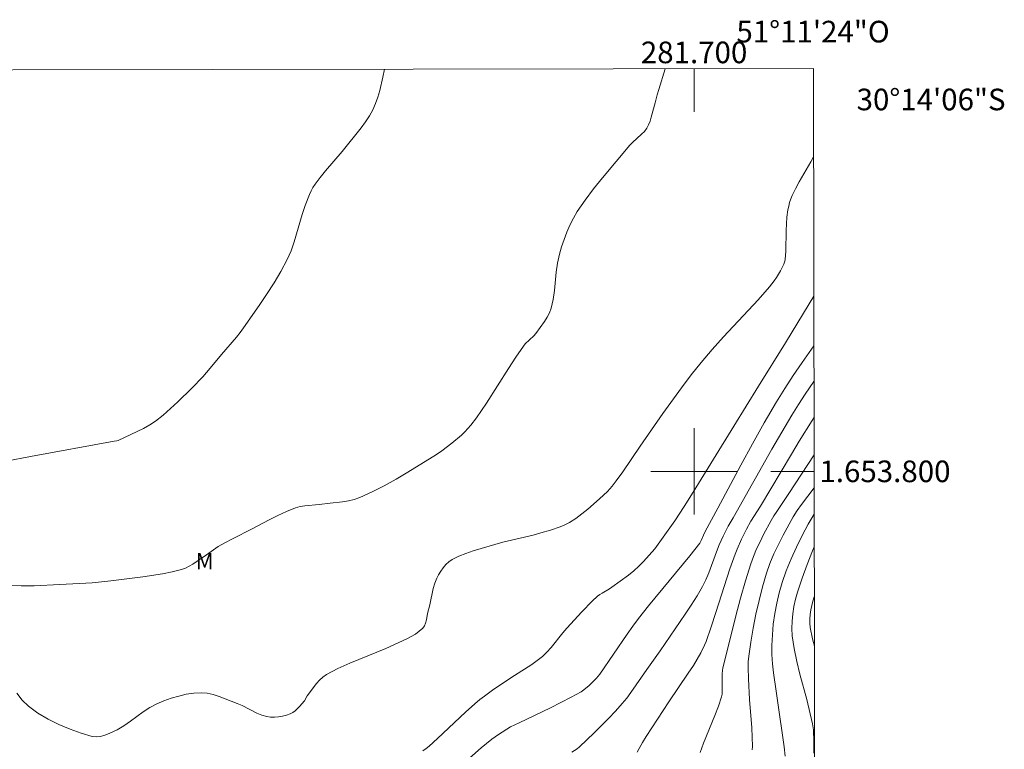
# Model space of a CAD drawing. Units: metres. Extents: x 281214 to 281729, y 1653277 to 1653842.
# Drawn here: x 281638 to 281729, y 1653774 to 1653842 of the extents above; entities that cross this region are included whole.
import ezdxf
from ezdxf.enums import TextEntityAlignment as Align

# ---------------------------------------------------------------- set-up
doc = ezdxf.new("R2010")
doc.units = ezdxf.units.M
doc.header["$MEASUREMENT"] = 0
doc.layers.add('Articulacao', color=7, linetype='Continuous', lineweight=18)
doc.layers.add('Malha_Coordenadas', color=7, linetype='Continuous', lineweight=15)
for name, color, linetype, lineweight, true_color in [('Curvas_Intermediarias', 7, 'Continuous', 9, 0x783c14), ('Curvas_Mestras', 7, 'Continuous', 20, 0x783c14), ('Topon_Vegetacao', 7, 'Continuous', 9, 0x00ff33)]:
    doc.layers.add(name, color=color, linetype=linetype, lineweight=lineweight, true_color=true_color)
doc.styles.add('Arial', font='arial.ttf', dxfattribs={"height": 1.5})

msp = doc.modelspace()

# ---------------------------------------------------------------- linework, layer by layer
at = {"layer": 'Articulacao', "flags": 128}
msp.add_lwpolyline([(281229.739, 1653836.459), (281711.029, 1653837.273), (281711.954, 1653282.992), (281230.689, 1653282.178), (281229.739, 1653836.459)], close=True, dxfattribs=at)
at = {"layer": 'Curvas_Intermediarias', "flags": 128}
for points, elevation in [([(281671.386, 1653837.206), (281671.237, 1653836.47), (281670.943, 1653835.226), (281670.766, 1653834.615), (281670.556, 1653834.021), (281670.303, 1653833.449), (281669.984, 1653832.873), (281669.618, 1653832.318), (281669.22, 1653831.78), (281667.465, 1653829.594), (281665.916, 1653827.804), (281665.419, 1653827.195), (281664.952, 1653826.567), (281664.759, 1653826.264), (281664.588, 1653825.946), (281664.435, 1653825.616), (281664.04, 1653824.598), (281663.762, 1653823.764), (281663.031, 1653821.22), (281662.741, 1653820.394), (281662.39, 1653819.598), (281661.801, 1653818.5), (281661.162, 1653817.426), (281660.483, 1653816.371), (281659.779, 1653815.329), (281658.346, 1653813.269), (281658.031, 1653812.838), (281657.697, 1653812.422), (281656.294, 1653810.805), (281655.271, 1653809.555), (281654.57, 1653808.739), (281653.564, 1653807.703), (281652.272, 1653806.42), (281651.607, 1653805.801), (281650.922, 1653805.21), (281650.213, 1653804.655), (281649.675, 1653804.295), (281649.11, 1653803.973), (281648.525, 1653803.678), (281646.744, 1653802.846), (281646.631, 1653802.81), (281646.391, 1653802.777), (281638.636, 1653801.375), (281636.394, 1653800.954)], 2), ([(281636.589, 1653789.426), (281637.78, 1653789.404), (281638.975, 1653789.418), (281641.371, 1653789.52), (281644.342, 1653789.696), (281646.072, 1653789.864), (281649.036, 1653790.251), (281650.846, 1653790.517), (281651.737, 1653790.69), (281652.612, 1653790.907), (281652.976, 1653791.038), (281653.324, 1653791.214), (281653.661, 1653791.421), (281654.928, 1653792.272), (281656.014, 1653793.034), (281656.629, 1653793.401), (281657.311, 1653793.762), (281659.142, 1653794.683), (281660.727, 1653795.515), (281661.525, 1653795.914), (281662.332, 1653796.284), (281663.152, 1653796.612), (281663.572, 1653796.735), (281664.005, 1653796.813), (281665.339, 1653796.937), (281666.342, 1653797.068), (281667.479, 1653797.185), (281668.04, 1653797.267), (281668.586, 1653797.389), (281669.111, 1653797.572), (281670.241, 1653798.091), (281671.354, 1653798.664), (281672.453, 1653799.278), (281673.54, 1653799.919), (281676.181, 1653801.553), (281676.668, 1653801.885), (281677.611, 1653802.595), (281678.503, 1653803.359), (281678.804, 1653803.648), (281679.09, 1653803.954), (281679.364, 1653804.272), (281679.879, 1653804.939), (281680.823, 1653806.32), (281682.842, 1653809.501), (281683.524, 1653810.554), (281684.227, 1653811.59), (281684.395, 1653811.798), (281685.182, 1653812.542), (281685.354, 1653812.747), (281686.172, 1653813.866), (281686.416, 1653814.256), (281686.624, 1653814.66), (281686.782, 1653815.08), (281686.974, 1653815.891), (281687.095, 1653816.727), (281687.263, 1653818.429), (281687.375, 1653819.272), (281687.551, 1653820.096), (281687.749, 1653820.777), (281687.974, 1653821.457), (281688.229, 1653822.127), (281688.517, 1653822.783), (281688.841, 1653823.418), (281689.204, 1653824.025), (281689.935, 1653825.095), (281690.716, 1653826.137), (281691.533, 1653827.158), (281694.059, 1653830.163), (281694.312, 1653830.434), (281695.15, 1653831.182), (281695.404, 1653831.446), (281695.619, 1653831.735), (281695.791, 1653832.054), (281695.929, 1653832.394), (281696.045, 1653832.749), (281696.417, 1653834.082), (281696.592, 1653834.839), (281696.726, 1653835.338), (281697.335, 1653837.25)], 3), ([(281711.042, 1653829.08), (281710.804, 1653828.637), (281709.714, 1653826.776), (281709.371, 1653826.149), (281709.061, 1653825.508), (281708.935, 1653825.194), (281708.831, 1653824.869), (281708.745, 1653824.537), (281708.677, 1653824.2), (281708.582, 1653823.523), (281708.535, 1653822.898), (281708.516, 1653822.268), (281708.493, 1653820.376), (281708.432, 1653819.6), (281708.397, 1653819.449), (281708.294, 1653819.155), (281707.982, 1653818.561), (281707.61, 1653817.937), (281707.41, 1653817.634), (281706.971, 1653817.058), (281705.933, 1653815.881), (281702.714, 1653812.434), (281701.66, 1653811.269), (281700.643, 1653810.074), (281699.727, 1653808.919), (281698.84, 1653807.739), (281697.119, 1653805.337), (281695.003, 1653802.337), (281693.398, 1653799.962), (281692.798, 1653799.124), (281692.416, 1653798.62), (281692.003, 1653798.145), (281691.255, 1653797.451), (281690.182, 1653796.515), (281689.627, 1653796.07), (281689.058, 1653795.652), (281688.471, 1653795.269), (281688.062, 1653795.048), (281687.633, 1653794.862), (281686.736, 1653794.561), (281685.826, 1653794.298), (281685.133, 1653794.107), (281682.33, 1653793.441), (281679.573, 1653792.644), (281678.899, 1653792.413), (281678.249, 1653792.146), (281677.635, 1653791.831), (281677.335, 1653791.624), (281677.059, 1653791.371), (281676.807, 1653791.082), (281676.581, 1653790.769), (281676.383, 1653790.441), (281676.214, 1653790.11), (281676.027, 1653789.644), (281675.884, 1653789.156), (281675.556, 1653787.637), (281675.363, 1653786.851), (281675.249, 1653786.254), (281675.172, 1653785.969), (281675.063, 1653785.71), (281674.907, 1653785.49), (281674.594, 1653785.203), (281674.236, 1653784.949), (281673.845, 1653784.72), (281673.434, 1653784.511), (281671.513, 1653783.622), (281668.157, 1653782.248), (281667.067, 1653781.752), (281666.016, 1653781.199), (281665.677, 1653780.963), (281665.371, 1653780.679), (281665.09, 1653780.36), (281664.223, 1653779.239), (281663.975, 1653778.757), (281663.518, 1653778.239), (281663.112, 1653777.851), (281662.892, 1653777.693), (281662.657, 1653777.575), (281662.32, 1653777.458), (281661.961, 1653777.365), (281661.59, 1653777.3), (281661.216, 1653777.267), (281660.847, 1653777.271), (281660.492, 1653777.316), (281660.024, 1653777.444), (281659.566, 1653777.633), (281658.206, 1653778.325), (281657.743, 1653778.521), (281656.101, 1653779.172), (281655.547, 1653779.354), (281654.992, 1653779.479), (281654.437, 1653779.524), (281653.748, 1653779.484), (281653.05, 1653779.378), (281652.35, 1653779.214), (281651.658, 1653779.005), (281650.981, 1653778.76), (281650.329, 1653778.488), (281649.69, 1653778.155), (281649.08, 1653777.756), (281647.894, 1653776.88), (281647.291, 1653776.463), (281646.664, 1653776.101), (281645.918, 1653775.741), (281645.524, 1653775.587), (281645.128, 1653775.478), (281644.738, 1653775.436), (281644.362, 1653775.482), (281643.344, 1653775.781), (281642.307, 1653776.147), (281641.277, 1653776.58), (281640.276, 1653777.079), (281639.33, 1653777.64), (281638.461, 1653778.263), (281637.882, 1653778.829), (281637.39, 1653779.496)], 4), ([(281711.072, 1653811.605), (281709.992, 1653810.064), (281709.175, 1653808.87), (281708.381, 1653807.662), (281707.62, 1653806.434), (281706.49, 1653804.494), (281705.395, 1653802.532), (281704.324, 1653800.557), (281702.204, 1653796.591), (281701.019, 1653794.422), (281700.865, 1653794.094), (281700.668, 1653793.593), (281700.534, 1653793.364), (281699.604, 1653792.193), (281695.795, 1653787.561), (281694.869, 1653786.383), (281694.339, 1653785.671), (281693.825, 1653784.948), (281691.29, 1653781.228), (281690.992, 1653780.864), (281690.315, 1653780.186), (281689.819, 1653779.786), (281689.552, 1653779.615), (281688.622, 1653779.099), (281686.718, 1653778.131), (281683.832, 1653776.725), (281683.042, 1653776.358), (281681.929, 1653775.663), (281681.308, 1653775.227), (281680.318, 1653774.422), (281677.622, 1653772.049)], 6), ([(281688.685, 1653774.008), (281689.179, 1653774.331), (281689.405, 1653774.517), (281690.094, 1653775.15), (281690.774, 1653775.797), (281692.098, 1653777.133), (281692.739, 1653777.821), (281693.362, 1653778.52), (281693.772, 1653779.018), (281694.16, 1653779.535), (281695.631, 1653781.669), (281696.857, 1653783.402), (281699.182, 1653786.779), (281699.745, 1653787.62), (281700.283, 1653788.473), (281700.785, 1653789.345), (281701.092, 1653789.963), (281701.36, 1653790.601), (281702.073, 1653792.564), (281702.328, 1653793.21), (281702.677, 1653793.994), (281703.142, 1653794.921), (281703.609, 1653795.693), (281707.189, 1653802.054), (281708.102, 1653803.633), (281709.036, 1653805.199), (281709.646, 1653806.177), (281710.275, 1653807.143), (281711.077, 1653808.323)], 7), ([(281694.752, 1653774.019), (281694.914, 1653774.376), (281695.221, 1653774.931), (281695.56, 1653775.47), (281697.67, 1653778.667), (281699.448, 1653781.323), (281699.955, 1653782.026), (281700.615, 1653783.205), (281700.956, 1653783.911), (281701.102, 1653784.275), (281701.573, 1653785.607), (281702.016, 1653786.951), (281703.319, 1653790.994), (281703.789, 1653792.327), (281703.975, 1653792.803), (281704.395, 1653793.736), (281704.855, 1653794.651), (281705.253, 1653795.393), (281706.139, 1653796.794), (281708.998, 1653801.585), (281709.72, 1653802.778), (281710.911, 1653804.689), (281711.083, 1653804.949)], 8), ([(281700.566, 1653773.99), (281700.875, 1653774.856), (281701.92, 1653777.423), (281702.248, 1653778.282), (281702.537, 1653779.15), (281702.59, 1653779.396), (281702.61, 1653779.65), (281702.585, 1653780.427), (281702.598, 1653781.241), (281702.626, 1653781.61), (281702.661, 1653781.791), (281703.866, 1653786.646), (281704.295, 1653788.258), (281704.752, 1653789.86), (281705.246, 1653791.447), (281705.496, 1653792.138), (281705.782, 1653792.817), (281706.096, 1653793.485), (281706.431, 1653794.144), (281707.129, 1653795.444), (281707.377, 1653795.874), (281707.644, 1653796.293), (281708.769, 1653797.937), (281711.088, 1653801.524)], 9), ([(281708.419, 1653773.654), (281708.33, 1653774.513), (281708.218, 1653775.372), (281707.833, 1653777.951), (281707.604, 1653779.658), (281707.349, 1653781.355), (281707.246, 1653782.203), (281707.183, 1653783.05), (281707.18, 1653783.896), (281707.235, 1653784.872), (281707.327, 1653785.854), (281707.46, 1653786.835), (281707.636, 1653787.808), (281707.86, 1653788.766), (281708.134, 1653789.703), (281708.523, 1653790.812), (281708.965, 1653791.909), (281709.454, 1653792.992), (281709.984, 1653794.057), (281710.549, 1653795.1), (281711.098, 1653796.038)], 11), ([(281711.074, 1653773.924), (281711.081, 1653775.004), (281711.04, 1653776.078), (281710.962, 1653776.63), (281710.414, 1653778.899), (281709.783, 1653781.247), (281709.49, 1653782.422), (281709.248, 1653783.599), (281709.08, 1653784.781), (281709.041, 1653785.456), (281709.057, 1653786.14), (281709.123, 1653786.826), (281709.234, 1653787.509), (281709.383, 1653788.182), (281709.565, 1653788.839), (281709.983, 1653790.119), (281710.447, 1653791.392), (281710.95, 1653792.654), (281711.103, 1653793.012)], 12), ([(281711.118, 1653783.815), (281710.944, 1653784.512), (281710.737, 1653785.552), (281710.694, 1653785.953), (281710.693, 1653786.361), (281710.728, 1653786.771), (281710.793, 1653787.181), (281710.881, 1653787.586), (281710.985, 1653787.981), (281711.11, 1653788.401)], 13)]:
    msp.add_lwpolyline(points, dxfattribs=dict(at, elevation=elevation))
at = {"layer": 'Curvas_Mestras', "flags": 128}
for points, elevation in [([(281674.923, 1653774.153), (281675.223, 1653774.351), (281675.504, 1653774.577), (281676.292, 1653775.289), (281678.855, 1653777.721), (281679.727, 1653778.508), (281680.178, 1653778.884), (281680.608, 1653779.216), (281681.499, 1653779.842), (281683.384, 1653781.103), (281684.988, 1653782.123), (281685.5, 1653782.489), (281685.986, 1653782.883), (281686.396, 1653783.277), (281686.778, 1653783.702), (281687.862, 1653785.047), (281688.238, 1653785.481), (281689.623, 1653786.998), (281690.575, 1653787.977), (281691.069, 1653788.443), (281691.273, 1653788.604), (281691.494, 1653788.744), (281692.187, 1653789.125), (281692.405, 1653789.271), (281693.923, 1653790.405), (281694.415, 1653790.8), (281694.887, 1653791.214), (281695.332, 1653791.654), (281695.857, 1653792.238), (281696.36, 1653792.846), (281696.842, 1653793.474), (281697.309, 1653794.116), (281698.205, 1653795.421), (281699.071, 1653796.736), (281699.919, 1653798.063), (281703.688, 1653804.166), (281705.944, 1653807.894), (281708.455, 1653811.892), (281710.628, 1653815.498), (281711.064, 1653816.198)], 5), ([(281705.374, 1653774.229), (281705.391, 1653774.537), (281705.377, 1653775.407), (281705.332, 1653776.279), (281705.134, 1653778.899), (281705.027, 1653780.82), (281704.988, 1653781.869), (281705.004, 1653782.39), (281705.057, 1653782.907), (281705.257, 1653784.196), (281705.476, 1653785.488), (281705.723, 1653786.777), (281706.004, 1653788.058), (281706.325, 1653789.325), (281706.694, 1653790.573), (281707.013, 1653791.475), (281707.382, 1653792.364), (281707.791, 1653793.238), (281708.231, 1653794.099), (281709.165, 1653795.785), (281709.529, 1653796.376), (281709.924, 1653796.948), (281711.093, 1653798.482)], 10)]:
    msp.add_lwpolyline(points, dxfattribs=dict(at, elevation=elevation))
at = {"layer": 'Malha_Coordenadas', "flags": 128}
for points in [[(281700, 1653837.255), (281700, 1653833.255)], [(281700, 1653804), (281700, 1653796)], [(281704, 1653800), (281696, 1653800)], [(281711.091, 1653800), (281707.091, 1653800)]]:
    msp.add_lwpolyline(points, dxfattribs=at)
at = {"layer": 'Malha_Coordenadas', "linetype": 'Continuous', "flags": 128}
msp.add_lwpolyline([(281711.029, 1653837.273), (281711.954, 1653282.992)], dxfattribs=at)

# ---------------------------------------------------------------- texts
at = {"layer": 'Malha_Coordenadas', "style": 'Arial'}
for s, p in [('51°11\'24"O', (281711, 1653839.678)), ('281.700', (281700, 1653837.755))]:
    msp.add_text(s, height=2, dxfattribs=at).set_placement(p, align=Align.CENTER)
for s, p in [('30°14\'06"S', (281715.026, 1653834.4)), ('1.653.800', (281711.591, 1653800))]:
    msp.add_text(s, height=2, dxfattribs=at).set_placement(p, align=Align.MIDDLE_LEFT)
at = {"layer": 'Topon_Vegetacao', "style": 'Arial'}
msp.add_text('M', height=1.5, dxfattribs=at).set_placement((281653.925, 1653790.945))

doc.saveas('drawing.dxf')
